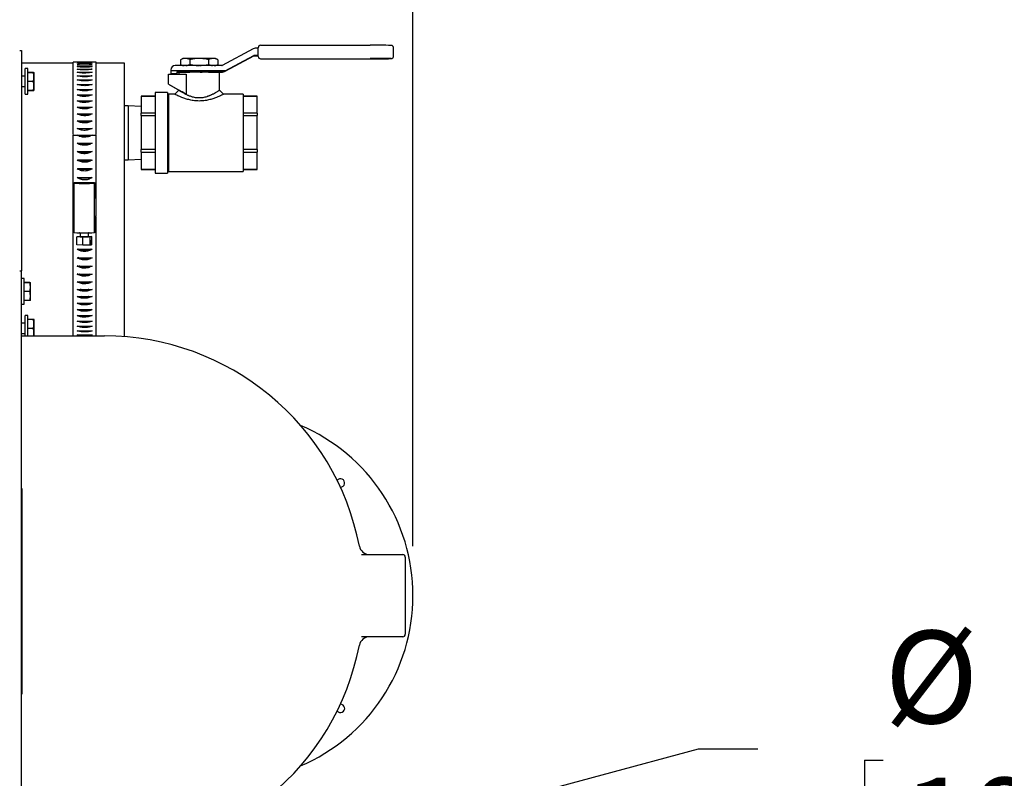
# Model space of a CAD drawing. Extents: x 0.5 to 16.6, y 0.4 to 10.6.
# Drawn here: x 6.1 to 7.1, y 2 to 2.7 of the extents above; entities that cross this region are included whole.
import ezdxf

# ---------------------------------------------------------------- set-up
doc = ezdxf.new("R2010")
doc.units = 0
doc.header["$MEASUREMENT"] = 0
doc.layers.get('0').update_dxf_attribs({"linetype": 'CONTINUOUS'})
doc.layers.add('BORD', color=176, linetype='CONTINUOUS')
doc.layers.add('DIM', color=7, linetype='CONTINUOUS')
doc.styles.add('SLDTEXTSTYLE2', font='txt', dxfattribs={"width": 0.913})
doc.dimstyles.new('SLDDIMSTYLE7', dxfattribs={"dimtxt": 0.09375, "dimasz": 0.09375, "dimexe": 0, "dimexo": 0.0625, "dimgap": 0.023438, "dimtad": 0, "dimtih": 1, "dimtoh": 1, "dimlfac": 24, "dimrnd": 1e-09, "dimzin": 12, "dimdsep": 46, "dimtxsty": 'SLDTEXTSTYLE2', "dimsah": 1, "dimcen": 0, "dimadec": 0, "dimazin": 0, "dimtfac": 1, "dimtdec": 3, "dimtofl": 0, "dimtmove": 0, "dimatfit": 3, "dimfxl": 1, "dimtolj": 1, "dimtzin": 12, "dimarcsym": 0})

# ---------------------------------------------------------------- blocks, each defined once
blk = doc.blocks.new('_D_28')
at = {"layer": 'BORD', "color": 7, "transparency": 16777216}
for p, q in [((5.6206, 1.66325), (6.81374, 1.98307)), ((6.81374, 1.98307), (6.87374, 1.98307)), ((6.98168, 1.9719), (6.98168, 1.84532)), ((6.98168, 1.9719), (7.00066, 1.9719)), ((7.43028, 1.9719), (7.41131, 1.9719)), ((7.43028, 1.9719), (7.43028, 1.84532)), ((6.98168, 1.84532), (7.00066, 1.84532)), ((7.43028, 1.84532), (7.41131, 1.84532))]:
    blk.add_line(p, q, dxfattribs=at)
blk.add_solid([(5.6206, 1.66325), (5.71489, 1.67359), (5.70742, 1.70145)], dxfattribs=at)
at = {"layer": 'BORD', "color": 7, "transparency": 16777216, "char_height": 0.09375, "attachment_point": 1, "style": 'SLDTEXTSTYLE2'}
for s, insert in [('%%c', (7.00191, 2.10282)), ('.75in', (7.13594, 2.10282)), ('19mm', (7.01963, 1.9539))]:
    blk.add_mtext(s, dxfattribs=dict(at, insert=insert))

msp = doc.modelspace()

# ---------------------------------------------------------------- linework, layer by layer
at = {"color": 7, "linetype": 'Continuous'}
for p, q in [((6.36263, 2.69218), (6.33127, 2.67532)), ((6.36781, 2.69273), (6.3648, 2.69273)), ((6.36781, 2.68501), (6.36781, 2.69336)), ((6.37031, 2.69586), (6.48131, 2.69586)), ((6.50493, 2.68481), (6.50493, 2.69315)), ((6.12635, 2.69045), (6.12834, 2.69045)), ((6.12834, 2.69045), (6.12834, 2.68004)), ((6.2917, 2.6823), (6.28916, 2.68112)), ((6.32703, 2.68112), (6.32449, 2.6823)), ((6.33431, 2.66985), (6.36355, 2.68558)), ((6.33431, 2.66946), (6.36355, 2.68518)), ((6.36375, 2.68563), (6.36781, 2.68563)), ((6.36375, 2.68523), (6.36781, 2.68523)), ((6.36781, 2.6846), (6.36781, 2.68501)), ((6.37031, 2.6821), (6.48131, 2.6821)), ((6.12834, 2.68004), (6.12834, 2.46749)), ((6.18035, 2.67764), (6.12834, 2.67764)), ((6.13452, 2.67222), (6.13192, 2.67222)), ((6.13192, 2.6592), (6.13192, 2.67222)), ((6.13452, 2.6592), (6.13452, 2.67222)), ((6.18442, 2.67874), (6.18035, 2.67874)), ((6.18443, 2.67616), (6.19971, 2.67616)), ((6.18443, 2.67418), (6.19971, 2.67418)), ((6.20379, 2.67874), (6.19972, 2.67874)), ((6.23251, 2.67764), (6.20379, 2.67764)), ((6.33108, 2.67527), (6.28385, 2.67527)), ((6.28916, 2.68112), (6.28916, 2.67626)), ((6.28938, 2.67617), (6.28916, 2.67626)), ((6.28916, 2.67625), (6.29127, 2.67527)), ((6.29863, 2.68128), (6.29863, 2.67641)), ((6.31756, 2.68128), (6.31756, 2.67641)), ((6.32492, 2.67527), (6.32703, 2.67625)), ((6.32703, 2.67626), (6.3268, 2.67617)), ((6.32703, 2.68112), (6.32703, 2.67626)), ((6.13192, 2.66441), (6.12834, 2.66441)), ((6.13452, 2.66836), (6.1402, 2.66836)), ((6.1402, 2.6682), (6.13452, 2.6682)), ((6.1402, 2.6682), (6.1402, 2.66836)), ((6.14103, 2.66786), (6.14082, 2.66832)), ((6.14103, 2.65927), (6.14103, 2.66786)), ((6.18443, 2.67164), (6.19971, 2.67164)), ((6.18443, 2.66856), (6.19971, 2.66856)), ((6.18443, 2.66495), (6.19971, 2.66495)), ((6.27718, 2.65653), (6.27718, 2.66668)), ((6.27718, 2.66668), (6.29478, 2.66668)), ((6.27927, 2.67069), (6.27927, 2.66985)), ((6.33431, 2.66985), (6.27927, 2.66985)), ((6.27927, 2.66985), (6.27927, 2.667)), ((6.28552, 2.667), (6.27927, 2.667)), ((6.27927, 2.667), (6.27927, 2.66668)), ((6.28552, 2.66854), (6.28552, 2.667)), ((6.28552, 2.667), (6.28552, 2.66668)), ((6.3316, 2.66898), (6.28593, 2.66898)), ((6.28593, 2.66867), (6.29852, 2.66867)), ((6.2876, 2.66841), (6.2876, 2.66668)), ((6.29478, 2.66668), (6.29478, 2.64637)), ((6.29832, 2.66885), (6.29851, 2.66876)), ((6.29851, 2.66876), (6.29853, 2.66858)), ((6.31765, 2.66867), (6.31792, 2.66885)), ((6.31766, 2.66858), (6.31765, 2.66867)), ((6.31765, 2.66867), (6.3316, 2.66867)), ((6.32859, 2.6503), (6.32859, 2.66841)), ((6.33431, 2.66985), (6.33377, 2.66955)), ((6.33377, 2.66919), (6.33431, 2.66946)), ((6.12834, 2.65399), (6.13192, 2.65399)), ((6.13192, 2.64618), (6.13192, 2.6592)), ((6.13452, 2.65945), (6.1402, 2.65945)), ((6.13452, 2.64618), (6.13452, 2.6592)), ((6.1402, 2.65912), (6.13452, 2.65912)), ((6.1402, 2.65912), (6.1402, 2.65945)), ((6.14103, 2.65054), (6.14103, 2.65927)), ((6.18443, 2.66082), (6.19971, 2.66082)), ((6.18443, 2.6562), (6.19971, 2.6562)), ((6.19653, 2.65539), (6.18755, 2.65539)), ((6.27718, 2.65643), (6.27718, 2.65653)), ((6.27718, 2.65653), (6.29478, 2.64637)), ((6.27718, 2.65643), (6.28831, 2.65001)), ((6.13192, 2.64618), (6.13452, 2.64618)), ((6.13452, 2.65029), (6.1402, 2.65029)), ((6.1402, 2.65013), (6.13452, 2.65013)), ((6.13452, 2.65005), (6.1402, 2.65005)), ((6.1402, 2.65013), (6.1402, 2.65029)), ((6.14082, 2.65009), (6.14103, 2.65054)), ((6.18443, 2.6511), (6.19971, 2.6511)), ((6.18443, 2.64553), (6.19971, 2.64553)), ((6.19727, 2.64479), (6.18651, 2.64479)), ((6.19693, 2.65032), (6.1868, 2.65032)), ((6.26341, 2.64415), (6.24949, 2.64415)), ((6.24949, 2.64413), (6.24949, 2.64415)), ((6.24949, 2.64413), (6.26341, 2.64413)), ((6.24949, 2.64413), (6.24949, 2.62721)), ((6.27609, 2.6481), (6.26341, 2.6481)), ((6.26341, 2.6481), (6.26341, 2.56613)), ((6.27609, 2.6481), (6.27609, 2.56613)), ((6.27691, 2.64613), (6.27609, 2.64695)), ((6.28347, 2.64613), (6.27691, 2.64613)), ((6.27691, 2.64613), (6.27691, 2.5681)), ((6.28762, 2.65033), (6.28343, 2.64613)), ((6.2876, 2.65042), (6.2876, 2.6503)), ((6.33275, 2.64613), (6.32856, 2.65033)), ((6.35278, 2.64613), (6.33271, 2.64613)), ((6.35278, 2.64613), (6.35278, 2.5681)), ((6.3667, 2.64415), (6.35278, 2.64415)), ((6.35278, 2.64413), (6.3667, 2.64413)), ((6.3667, 2.64415), (6.3667, 2.64413)), ((6.3667, 2.62721), (6.3667, 2.64413)), ((6.18443, 2.63953), (6.19971, 2.63953)), ((6.18443, 2.63312), (6.19971, 2.63312)), ((6.19781, 2.63246), (6.18605, 2.63246)), ((6.19755, 2.63883), (6.18627, 2.63883)), ((6.23603, 2.63451), (6.23251, 2.63451)), ((6.24949, 2.63381), (6.23603, 2.63451)), ((6.23603, 2.63451), (6.23603, 2.57972)), ((6.18443, 2.62632), (6.19971, 2.62632)), ((6.19803, 2.6257), (6.18586, 2.6257)), ((6.26341, 2.62721), (6.24949, 2.62721)), ((6.24949, 2.62464), (6.24949, 2.62721)), ((6.24949, 2.62464), (6.26341, 2.62464)), ((6.24949, 2.62464), (6.24949, 2.59023)), ((6.3667, 2.62721), (6.35278, 2.62721)), ((6.35278, 2.62464), (6.3667, 2.62464)), ((6.3667, 2.62721), (6.3667, 2.62464)), ((6.3667, 2.59023), (6.3667, 2.62464)), ((6.18443, 2.61915), (6.19971, 2.61915)), ((6.19823, 2.61859), (6.18569, 2.61859)), ((6.18035, 2.60486), (6.20379, 2.60486)), ((6.18443, 2.61165), (6.19971, 2.61165)), ((6.18443, 2.60486), (6.19971, 2.60486)), ((6.19859, 2.6044), (6.18538, 2.6044)), ((6.19842, 2.61114), (6.18553, 2.61114)), ((6.1865, 2.60385), (6.19728, 2.60385)), ((6.19616, 2.60339), (6.18827, 2.60339)), ((6.18443, 2.59667), (6.19971, 2.59667)), ((6.19875, 2.59626), (6.18525, 2.59626)), ((6.1862, 2.59578), (6.19763, 2.59578)), ((6.19667, 2.59537), (6.18728, 2.59537)), ((6.18443, 2.58824), (6.19971, 2.58824)), ((6.1989, 2.58788), (6.18512, 2.58788)), ((6.18592, 2.58747), (6.19795, 2.58747)), ((6.19715, 2.58711), (6.18661, 2.58711)), ((6.26341, 2.59023), (6.24949, 2.59023)), ((6.24949, 2.58762), (6.24949, 2.59023)), ((6.24949, 2.58762), (6.26341, 2.58762)), ((6.24949, 2.58762), (6.24949, 2.57013)), ((6.3667, 2.59023), (6.35278, 2.59023)), ((6.35278, 2.58762), (6.3667, 2.58762)), ((6.3667, 2.59023), (6.3667, 2.58762)), ((6.3667, 2.57013), (6.3667, 2.58762)), ((6.18443, 2.57959), (6.19971, 2.57959)), ((6.19905, 2.57929), (6.185, 2.57929)), ((6.18566, 2.57894), (6.19827, 2.57894)), ((6.1976, 2.57865), (6.18622, 2.57865)), ((6.23251, 2.57972), (6.23603, 2.57972)), ((6.23603, 2.57972), (6.24949, 2.58042)), ((6.18443, 2.57077), (6.19971, 2.57077)), ((6.19918, 2.57053), (6.18488, 2.57053)), ((6.1854, 2.57025), (6.19857, 2.57025)), ((6.19804, 2.57001), (6.18585, 2.57001)), ((6.26341, 2.57013), (6.24949, 2.57013)), ((6.24949, 2.57008), (6.24949, 2.57013)), ((6.24949, 2.57008), (6.26341, 2.57008)), ((6.26341, 2.56613), (6.27609, 2.56613)), ((6.27609, 2.56728), (6.27691, 2.5681)), ((6.27691, 2.5681), (6.35278, 2.5681)), ((6.3667, 2.57013), (6.35278, 2.57013)), ((6.35278, 2.57008), (6.3667, 2.57008)), ((6.3667, 2.57013), (6.3667, 2.57008)), ((6.18035, 2.54047), (6.18035, 2.55636)), ((6.18035, 2.55636), (6.20335, 2.55636)), ((6.18161, 2.5564), (6.18161, 2.55636)), ((6.2021, 2.55636), (6.18161, 2.55636)), ((6.18161, 2.5561), (6.18162, 2.55615)), ((6.18161, 2.50611), (6.18161, 2.5561)), ((6.18443, 2.5618), (6.19971, 2.5618)), ((6.19932, 2.56162), (6.18476, 2.56162)), ((6.18515, 2.56141), (6.19886, 2.56141)), ((6.19847, 2.56123), (6.18549, 2.56123)), ((6.2021, 2.5564), (6.2021, 2.55636)), ((6.2021, 2.50611), (6.2021, 2.5561)), ((6.20335, 2.54047), (6.20335, 2.55636)), ((6.18035, 2.52292), (6.18035, 2.54047)), ((6.18035, 2.52292), (6.18035, 2.54047)), ((6.20335, 2.54047), (6.20335, 2.52292)), ((6.18035, 2.50637), (6.18035, 2.52292)), ((6.20335, 2.50637), (6.20335, 2.52292)), ((6.18724, 2.50594), (6.18768, 2.50573)), ((6.18768, 2.50593), (6.18768, 2.50194)), ((6.19731, 2.50594), (6.19602, 2.50535)), ((6.19602, 2.50194), (6.19602, 2.50593)), ((6.19645, 2.50593), (6.19602, 2.50574)), ((6.18416, 2.50189), (6.18577, 2.50204)), ((6.18416, 2.49356), (6.18416, 2.50189)), ((6.19013, 2.50179), (6.18416, 2.50189)), ((6.19013, 2.49346), (6.18416, 2.49356)), ((6.18577, 2.50204), (6.18768, 2.50206)), ((6.1977, 2.50184), (6.19013, 2.50179)), ((6.19013, 2.49346), (6.19013, 2.50179)), ((6.1977, 2.49351), (6.19013, 2.49346)), ((6.19602, 2.50205), (6.19931, 2.50199)), ((6.19931, 2.50199), (6.1977, 2.50184)), ((6.1977, 2.49351), (6.1977, 2.50184)), ((6.19838, 2.49357), (6.1977, 2.49351)), ((6.19863, 2.49776), (6.19838, 2.49774)), ((6.19838, 2.49774), (6.19838, 2.49357)), ((6.19838, 2.49359), (6.19863, 2.49359)), ((6.19863, 2.49776), (6.19863, 2.49359)), ((6.19931, 2.49366), (6.19863, 2.49359)), ((6.19931, 2.49366), (6.19931, 2.50199)), ((6.19931, 2.4981), (6.19971, 2.4981)), ((6.19971, 2.4981), (6.19931, 2.49792)), ((6.18443, 2.48929), (6.19971, 2.48929)), ((6.18443, 2.48067), (6.19971, 2.48067)), ((6.12635, 2.46749), (6.12834, 2.46749)), ((6.12834, 1.80954), (6.12834, 2.46749)), ((6.18443, 2.47225), (6.19971, 2.47225)), ((6.18443, 2.46409), (6.19971, 2.46409)), ((6.13095, 2.45952), (6.12834, 2.45952)), ((6.13095, 2.44649), (6.13095, 2.45952)), ((6.13095, 2.45561), (6.13663, 2.45561)), ((6.13663, 2.45545), (6.13095, 2.45545)), ((6.13663, 2.45545), (6.13663, 2.45561)), ((6.13746, 2.45515), (6.13725, 2.45561)), ((6.13746, 2.44649), (6.13746, 2.45515)), ((6.18443, 2.4562), (6.19971, 2.4562)), ((6.13095, 2.44666), (6.13663, 2.44666)), ((6.13095, 2.43347), (6.13095, 2.44649)), ((6.13663, 2.44633), (6.13095, 2.44633)), ((6.13663, 2.44633), (6.13663, 2.44666)), ((6.13746, 2.43784), (6.13746, 2.44649)), ((6.18443, 2.44862), (6.19971, 2.44862)), ((6.12834, 2.43347), (6.13095, 2.43347)), ((6.13095, 2.43754), (6.13663, 2.43754)), ((6.13663, 2.43738), (6.13095, 2.43738)), ((6.13663, 2.43738), (6.13663, 2.43754)), ((6.13725, 2.43738), (6.13746, 2.43784)), ((6.18443, 2.44139), (6.19971, 2.44139)), ((6.18443, 2.43452), (6.19971, 2.43452)), ((6.18443, 2.42804), (6.19971, 2.42804)), ((6.13192, 2.41441), (6.12834, 2.41441)), ((6.13452, 2.42222), (6.13192, 2.42222)), ((6.13192, 2.4092), (6.13192, 2.42222)), ((6.13452, 2.4092), (6.13452, 2.42222)), ((6.13452, 2.41836), (6.1402, 2.41836)), ((6.1402, 2.4182), (6.13452, 2.4182)), ((6.1402, 2.4182), (6.1402, 2.41836)), ((6.14103, 2.41786), (6.14082, 2.41832)), ((6.14103, 2.40927), (6.14103, 2.41786)), ((6.18443, 2.42199), (6.19971, 2.42199)), ((6.18443, 2.41638), (6.19971, 2.41638)), ((6.12834, 2.40399), (6.13192, 2.40399)), ((6.13192, 2.40139), (6.13192, 2.4092)), ((6.13452, 2.40945), (6.1402, 2.40945)), ((6.13452, 2.40139), (6.13452, 2.4092)), ((6.1402, 2.40912), (6.13452, 2.40912)), ((6.1402, 2.40912), (6.1402, 2.40945)), ((6.14103, 2.40139), (6.14103, 2.40927)), ((6.18443, 2.41124), (6.19971, 2.41124)), ((6.18443, 2.40659), (6.19971, 2.40659)), ((6.12834, 2.40139), (6.21209, 2.40139)), ((6.18443, 2.40244), (6.19971, 2.40244)), ((6.12834, 2.24704), (6.12843, 2.24704)), ((6.12843, 2.24704), (6.12843, 2.0387)), ((6.45126, 2.24835), (6.45101, 2.24836)), ((6.47248, 2.18004), (6.51419, 2.18004)), ((6.51678, 2.17745), (6.51678, 2.09929)), ((6.51419, 2.0967), (6.47248, 2.0967)), ((6.12834, 2.0387), (6.12843, 2.0387))]:
    msp.add_line(p, q, dxfattribs=at)
at = {"color": 7, "linetype": 'Continuous', "flags": 128}
for points in [[(6.29783, 2.66882), (6.29812, 2.66885), (6.299, 2.66887), (6.30041, 2.66889), (6.30226, 2.66891), (6.30445, 2.66892), (6.30686, 2.66892), (6.30933, 2.66892), (6.31174, 2.66892), (6.31393, 2.66891), (6.31578, 2.66889), (6.31719, 2.66887), (6.31806, 2.66885), (6.31836, 2.66882), (6.31806, 2.6688), (6.31783, 2.66879)], [(6.29845, 2.66879), (6.29812, 2.6688), (6.29783, 2.66882)]]:
    msp.add_lwpolyline(points, dxfattribs=at)
at = {"color": 7, "linetype": 'Continuous'}
for centre, radius, start, end in [((6.3648, 2.68814), 0.00458, 89.99994, 118.26696), ((6.37031, 2.69336), 0.0025, 89.99867, 179.99867), ((6.48619, 2.05813), 0.63775, 88.54854, 90.43899), ((6.29369, 2.65655), 0.02583, 89.54369, 94.41211), ((6.30655, 1.68442), 0.99804, 89.9112, 90.72638), ((6.30964, 1.68442), 0.99804, 89.27362, 90.0888), ((6.3225, 2.65655), 0.02583, 85.58789, 90.45631), ((6.36375, 2.68521), 0.000417, 89.99994, 118.26696), ((6.36375, 2.68482), 0.000417, 89.99994, 118.26696), ((6.37031, 2.6846), 0.0025, 180.00133, 270.00133), ((6.48677, 2.13789), 0.54464, 88.35316, 90.57423), ((6.48619, 3.32089), 0.6388, 269.5621, 271.44923), ((6.28385, 2.67069), 0.00458, 89.99867, 179.99867), ((6.33108, 2.67569), 0.000417, 269.99994, 298.26696), ((6.30809, 1.85236), 0.8163, 88.56133, 91.43867), ((6.30127, 2.64749), 0.02145, 94.0742, 97.39355), ((6.335, 2.21221), 0.4577, 93.78457, 94.36279), ((6.31774, 2.63574), 0.03294, 90.14805, 94.01218), ((6.19168, 2.74532), 0.18948, 266.95344, 273.14114), ((6.19185, 2.70673), 0.20088, 267.07655, 272.92345), ((6.19185, 2.58806), 0.08622, 267.23006, 272.76994), ((6.21209, 2.13837), 0.26302, 10.98058, 90), ((6.33709, 2.13837), 0.1875, 293.11051, 66.88949), ((6.45126, 2.25254), 0.00419, 270, 144.44051), ((6.48052, 2.19045), 0.01042, 190.98058, 270), ((6.51419, 2.17745), 0.00258, 0, 90), ((6.48052, 2.08629), 0.01042, 90, 169.01942), ((6.51419, 2.09929), 0.00258, 270, 0), ((6.21209, 2.13837), 0.26302, 270, 349.01942), ((6.45126, 2.0242), 0.00419, 215.55949, 93.40505)]:
    msp.add_arc(centre, radius, start, end, dxfattribs=at)
for centre, major_axis, ratio, start_param, end_param in [((6.28593, 2.66854), (0, 0.000439), 0.948219, 0, 1.570796), ((6.28593, 2.66828), (0.000417, 0), 0.945299, 1.570796, 3.141593), ((6.3316, 2.67381), (0, 0.00483), 0.948219, 3.141593, 3.634965), ((6.3316, 2.673), (0.00458, 0), 0.945299, 4.712389, 5.205762), ((6.30809, 2.63853), (0.02049, -0.01183), 0.007228, 2.282198, 2.882572)]:
    msp.add_ellipse(centre, major_axis=major_axis, ratio=ratio, start_param=start_param, end_param=end_param, dxfattribs=at)
for points, knots in [([(6.50489, 2.69315), (6.50489, 2.69331), (6.50492, 2.69374), (6.50465, 2.69437), (6.50423, 2.69493), (6.50378, 2.69528), (6.50337, 2.69548), (6.50307, 2.69558), (6.50287, 2.69562), (6.50273, 2.69564), (6.50266, 2.69565), (6.50263, 2.69565)], [0, 0, 0, 0, 0.1016, 0.283145, 0.430566, 0.555818, 0.660324, 0.74092, 0.81205, 0.906878, 1, 1, 1, 1]), ([(6.2939, 2.68238), (6.29316, 2.68232), (6.29156, 2.68218), (6.29, 2.68149), (6.28916, 2.68112)], [0, 0, 0, 0, 0.461772, 1, 1, 1, 1]), ([(6.29863, 2.68128), (6.29785, 2.6816), (6.29629, 2.68224), (6.2947, 2.68233), (6.2939, 2.68238)], [0, 0, 0, 0, 0.49696, 1, 1, 1, 1]), ([(6.30809, 2.68246), (6.30619, 2.68237), (6.303, 2.68223), (6.29988, 2.68155), (6.29863, 2.68128)], [0, 0, 0, 0, 0.598328, 1, 1, 1, 1]), ([(6.31756, 2.68128), (6.31677, 2.68145), (6.31366, 2.68215), (6.31047, 2.68233), (6.30809, 2.68246)], [0, 0, 0, 0, 0.254987, 1, 1, 1, 1]), ([(6.32229, 2.68238), (6.32156, 2.68234), (6.31996, 2.68226), (6.3184, 2.68162), (6.31756, 2.68128)], [0, 0, 0, 0, 0.461772, 1, 1, 1, 1]), ([(6.32703, 2.68112), (6.32625, 2.68146), (6.32469, 2.68216), (6.3231, 2.68231), (6.32229, 2.68238)], [0, 0, 0, 0, 0.49696, 1, 1, 1, 1]), ([(6.50263, 2.68231), (6.50266, 2.68231), (6.50272, 2.68231), (6.50288, 2.68234), (6.50317, 2.68241), (6.50361, 2.68258), (6.50414, 2.68294), (6.50463, 2.68355), (6.50492, 2.68422), (6.50489, 2.68466), (6.50489, 2.68481)], [0, 0, 0, 0, 0.081301, 0.205735, 0.292881, 0.393692, 0.543896, 0.712116, 0.903748, 1, 1, 1, 1]), ([(6.18035, 2.60543), (6.18035, 2.60777), (6.18035, 2.61466), (6.18035, 2.62515), (6.18035, 2.63678), (6.18035, 2.64725), (6.18035, 2.65645), (6.18035, 2.66423), (6.18035, 2.67043), (6.18035, 2.67503), (6.18035, 2.67777), (6.18035, 2.67892), (6.18035, 2.67866), (6.18035, 2.67862)], [0, 0, 0, 0, 0.052336, 0.15447, 0.256629, 0.358814, 0.462881, 0.566974, 0.671093, 0.775239, 0.87941, 0.981749, 1, 1, 1, 1]), ([(6.19971, 2.67874), (6.19839, 2.67874), (6.19575, 2.67873), (6.19116, 2.67872), (6.18727, 2.67874), (6.18521, 2.67874), (6.18443, 2.67874)], [0, 0, 0, 0, 0.277188, 0.554375, 0.831534, 1, 1, 1, 1]), ([(6.19971, 2.67845), (6.19839, 2.6784), (6.19575, 2.6783), (6.19116, 2.67826), (6.18727, 2.67834), (6.18521, 2.67842), (6.18443, 2.67845)], [0, 0, 0, 0, 0.277187, 0.554375, 0.831534, 1, 1, 1, 1]), ([(6.19971, 2.67759), (6.19839, 2.67749), (6.19575, 2.6773), (6.19116, 2.67724), (6.18727, 2.67737), (6.18521, 2.67753), (6.18443, 2.67759)], [0, 0, 0, 0, 0.277188, 0.554375, 0.831533, 1, 1, 1, 1]), ([(6.19971, 2.67616), (6.19839, 2.67602), (6.19575, 2.67573), (6.19116, 2.67565), (6.18727, 2.67583), (6.18521, 2.67607), (6.18443, 2.67616)], [0, 0, 0, 0, 0.277188, 0.554375, 0.831534, 1, 1, 1, 1]), ([(6.19971, 2.67418), (6.19839, 2.67399), (6.19575, 2.67361), (6.19116, 2.6735), (6.18727, 2.67374), (6.18521, 2.67406), (6.18443, 2.67418)], [0, 0, 0, 0, 0.277187, 0.554375, 0.831534, 1, 1, 1, 1]), ([(6.20379, 2.60543), (6.20379, 2.60777), (6.20379, 2.61466), (6.20379, 2.62515), (6.20379, 2.63678), (6.20379, 2.64725), (6.20379, 2.65645), (6.20379, 2.66423), (6.20379, 2.67043), (6.20379, 2.67503), (6.20379, 2.67777), (6.20379, 2.67892), (6.20379, 2.67866), (6.20379, 2.67862)], [0, 0, 0, 0, 0.052336, 0.15447, 0.256629, 0.358814, 0.462881, 0.566974, 0.671093, 0.775239, 0.87941, 0.981749, 1, 1, 1, 1]), ([(6.23251, 2.40044), (6.23251, 2.40055), (6.23251, 2.40221), (6.23251, 2.40714), (6.23251, 2.41525), (6.23251, 2.4252), (6.23251, 2.43658), (6.23251, 2.44932), (6.23251, 2.46321), (6.23251, 2.47809), (6.23251, 2.49374), (6.23251, 2.50995), (6.23251, 2.52651), (6.23251, 2.54318), (6.23251, 2.55975), (6.23251, 2.57598), (6.23251, 2.59166), (6.23251, 2.60657), (6.23251, 2.6205), (6.23251, 2.63328), (6.23251, 2.64471), (6.23251, 2.65465), (6.23251, 2.66296), (6.23251, 2.66953), (6.23251, 2.67423), (6.23251, 2.67713), (6.23251, 2.67744), (6.23251, 2.6776)], [0, 0, 0, 0, 0.002933, 0.044366, 0.085814, 0.12728, 0.168763, 0.210263, 0.25178, 0.293313, 0.334864, 0.376431, 0.418015, 0.459617, 0.501235, 0.54287, 0.584522, 0.626191, 0.667877, 0.709579, 0.751299, 0.793036, 0.834789, 0.87656, 0.918347, 0.960152, 1, 1, 1, 1]), ([(6.28916, 2.67626), (6.28994, 2.67592), (6.29116, 2.6754), (6.29242, 2.67531), (6.29288, 2.67527)], [0, 0, 0, 0, 0.631163, 1, 1, 1, 1]), ([(6.29474, 2.67527), (6.2952, 2.67532), (6.29651, 2.67545), (6.29779, 2.67603), (6.29863, 2.67641)], [0, 0, 0, 0, 0.345386, 1, 1, 1, 1]), ([(6.29863, 2.67641), (6.29988, 2.67614), (6.30283, 2.67549), (6.30585, 2.67535), (6.30759, 2.67527)], [0, 0, 0, 0, 0.424007, 1, 1, 1, 1]), ([(6.3085, 2.67527), (6.31074, 2.6754), (6.31379, 2.67557), (6.31677, 2.67624), (6.31756, 2.67641)], [0, 0, 0, 0, 0.733528, 1, 1, 1, 1]), ([(6.31756, 2.67641), (6.31834, 2.67606), (6.31964, 2.67546), (6.32097, 2.67533), (6.3215, 2.67527)], [0, 0, 0, 0, 0.5954458, 1, 1, 1, 1]), ([(6.32341, 2.67527), (6.32377, 2.6753), (6.32499, 2.67538), (6.32619, 2.6759), (6.32703, 2.67626)], [0, 0, 0, 0, 0.297731, 1, 1, 1, 1]), ([(6.1402, 2.66836), (6.14034, 2.66835), (6.14069, 2.66834), (6.14075, 2.66833), (6.14079, 2.66832)], [0, 0, 0, 0, 0.3808367, 1, 1, 1, 1]), ([(6.1402, 2.65945), (6.14044, 2.66051), (6.14092, 2.66268), (6.1408, 2.66565), (6.14037, 2.66747), (6.1402, 2.6682)], [0, 0, 0, 0, 0.368164, 0.747403, 1, 1, 1, 1]), ([(6.19971, 2.67164), (6.19839, 2.6714), (6.19575, 2.67094), (6.19116, 2.67081), (6.18727, 2.67109), (6.18521, 2.67149), (6.18443, 2.67164)], [0, 0, 0, 0, 0.277188, 0.554375, 0.831533, 1, 1, 1, 1]), ([(6.19971, 2.66856), (6.19839, 2.66828), (6.19575, 2.66773), (6.19116, 2.66757), (6.18727, 2.66791), (6.18521, 2.66838), (6.18443, 2.66856)], [0, 0, 0, 0, 0.277188, 0.554375, 0.831534, 1, 1, 1, 1]), ([(6.19971, 2.66495), (6.19839, 2.66463), (6.19575, 2.66399), (6.19116, 2.66382), (6.18727, 2.6642), (6.18521, 2.66474), (6.18443, 2.66495)], [0, 0, 0, 0, 0.277187, 0.554375, 0.831534, 1, 1, 1, 1]), ([(6.31041, 2.66892), (6.31019, 2.66891), (6.3089, 2.66883), (6.30714, 2.66871), (6.30584, 2.66862), (6.30561, 2.6686)], [0, 0, 0, 0, 0.14126, 0.845237, 1, 1, 1, 1]), ([(6.30917, 2.6686), (6.3098, 2.66864), (6.31153, 2.66876), (6.31301, 2.66885), (6.31395, 2.6689)], [0, 0, 0, 0, 0.364144, 1, 1, 1, 1]), ([(6.1402, 2.65029), (6.14044, 2.65137), (6.14092, 2.65355), (6.1408, 2.65655), (6.14037, 2.65839), (6.1402, 2.65912)], [0, 0, 0, 0, 0.368164, 0.747403, 1, 1, 1, 1]), ([(6.19971, 2.66082), (6.19839, 2.66046), (6.19575, 2.65974), (6.19116, 2.65955), (6.18727, 2.65998), (6.18521, 2.66059), (6.18443, 2.66082)], [0, 0, 0, 0, 0.277188, 0.554375, 0.831533, 1, 1, 1, 1]), ([(6.19971, 2.6562), (6.19839, 2.6558), (6.19575, 2.655), (6.19116, 2.65478), (6.18727, 2.65526), (6.18521, 2.65594), (6.18443, 2.6562)], [0, 0, 0, 0, 0.277188, 0.554375, 0.831534, 1, 1, 1, 1]), ([(6.1402, 2.65005), (6.14029, 2.65005), (6.14062, 2.65006), (6.14092, 2.65009), (6.14071, 2.65011), (6.14033, 2.65012), (6.1402, 2.65013)], [0, 0, 0, 0, 0.115615, 0.458798, 0.812004, 1, 1, 1, 1]), ([(6.19971, 2.6511), (6.19839, 2.65066), (6.19575, 2.64978), (6.19116, 2.64955), (6.18727, 2.65007), (6.18521, 2.65082), (6.18443, 2.6511)], [0, 0, 0, 0, 0.277187, 0.554375, 0.831534, 1, 1, 1, 1]), ([(6.19971, 2.64553), (6.19839, 2.64506), (6.19575, 2.64411), (6.19116, 2.64386), (6.18727, 2.64442), (6.18521, 2.64523), (6.18443, 2.64553)], [0, 0, 0, 0, 0.277187, 0.554375, 0.831533, 1, 1, 1, 1]), ([(6.33271, 2.64611), (6.33263, 2.64608), (6.33244, 2.64601), (6.33094, 2.6453), (6.32865, 2.64424), (6.32557, 2.64295), (6.3219, 2.64161), (6.31766, 2.64042), (6.31303, 2.63956), (6.30812, 2.63926), (6.30404, 2.63951), (6.30087, 2.63998), (6.29784, 2.64061), (6.29431, 2.6416), (6.29063, 2.64294), (6.28755, 2.64423), (6.28526, 2.64529), (6.28376, 2.64601), (6.28356, 2.64608), (6.28347, 2.64612)], [0, 0, 0, 0, 0.0545956, 0.1154193, 0.1767329, 0.2395005, 0.3039269, 0.3677541, 0.4342942, 0.4996117, 0.5650556, 0.59805, 0.6316895, 0.6957394, 0.7603036, 0.8231159, 0.8841182, 0.9451193, 1, 1, 1, 1]), ([(6.28761, 2.65029), (6.28768, 2.65026), (6.28778, 2.6502), (6.28829, 2.64987), (6.2887, 2.64962), (6.28923, 2.64929), (6.28993, 2.64885), (6.29087, 2.64827), (6.29209, 2.64757), (6.29356, 2.64677), (6.29502, 2.64605), (6.29631, 2.64545), (6.2975, 2.64495), (6.29877, 2.64446), (6.30096, 2.64373), (6.30404, 2.643), (6.30811, 2.64265), (6.31145, 2.64294), (6.31408, 2.64345), (6.31568, 2.64389), (6.31689, 2.64429), (6.31775, 2.64459), (6.31864, 2.64493), (6.31961, 2.64533), (6.32057, 2.64577), (6.32158, 2.64625), (6.32297, 2.64695), (6.32453, 2.6478), (6.32597, 2.64866), (6.32728, 2.64949), (6.32835, 2.65017), (6.3285, 2.65025), (6.32858, 2.65029)], [0, 0, 0, 0, 0.058904, 0.079832, 0.101215, 0.123083, 0.148552, 0.17803, 0.211542, 0.249106, 0.283999, 0.306222, 0.326598, 0.352576, 0.375828, 0.44085, 0.500381, 0.55973, 0.591544, 0.624946, 0.639121, 0.654348, 0.670629, 0.687969, 0.709221, 0.727674, 0.751344, 0.800379, 0.842452, 0.877613, 0.941458, 1, 1, 1, 1]), ([(6.19971, 2.63953), (6.19839, 2.63902), (6.19575, 2.63801), (6.19116, 2.63774), (6.18727, 2.63834), (6.18521, 2.63921), (6.18443, 2.63953)], [0, 0, 0, 0, 0.277188, 0.554375, 0.831534, 1, 1, 1, 1]), ([(6.19971, 2.63312), (6.19839, 2.63258), (6.19575, 2.63149), (6.19116, 2.63121), (6.18727, 2.63185), (6.18521, 2.63277), (6.18443, 2.63312)], [0, 0, 0, 0, 0.277187, 0.554375, 0.831534, 1, 1, 1, 1]), ([(6.19971, 2.62632), (6.19839, 2.62574), (6.19575, 2.6246), (6.19116, 2.6243), (6.18727, 2.62498), (6.18521, 2.62595), (6.18443, 2.62632)], [0, 0, 0, 0, 0.277187, 0.554375, 0.831533, 1, 1, 1, 1]), ([(6.19971, 2.61915), (6.19839, 2.61855), (6.19575, 2.61735), (6.19116, 2.61703), (6.18727, 2.61775), (6.18521, 2.61877), (6.18443, 2.61915)], [0, 0, 0, 0, 0.277188, 0.554375, 0.831533, 1, 1, 1, 1]), ([(6.18035, 2.54047), (6.18035, 2.54608), (6.18035, 2.55729), (6.18035, 2.57377), (6.18035, 2.58981), (6.18035, 2.59984), (6.18035, 2.60486)], [0, 0, 0, 0, 0.249903, 0.499869, 0.749902, 1, 1, 1, 1]), ([(6.19971, 2.61165), (6.19839, 2.61103), (6.19575, 2.60978), (6.19116, 2.60945), (6.18727, 2.61019), (6.18521, 2.61125), (6.18443, 2.61165)], [0, 0, 0, 0, 0.277187, 0.554375, 0.831534, 1, 1, 1, 1]), ([(6.19971, 2.60486), (6.19839, 2.60421), (6.19575, 2.60291), (6.19116, 2.60257), (6.18727, 2.60334), (6.18521, 2.60444), (6.18443, 2.60486)], [0, 0, 0, 0, 0.277188, 0.554375, 0.831535, 1, 1, 1, 1]), ([(6.20379, 2.54084), (6.20379, 2.54214), (6.20379, 2.5487), (6.20379, 2.56045), (6.20379, 2.57582), (6.20379, 2.59078), (6.20379, 2.60016), (6.20379, 2.60486)], [0, 0, 0, 0, 0.05817, 0.293542, 0.52897, 0.764456, 1, 1, 1, 1]), ([(6.19971, 2.59667), (6.19839, 2.596), (6.19575, 2.59466), (6.19116, 2.59431), (6.18727, 2.5951), (6.18521, 2.59624), (6.18443, 2.59667)], [0, 0, 0, 0, 0.277188, 0.554375, 0.831535, 1, 1, 1, 1]), ([(6.19971, 2.58824), (6.19839, 2.58755), (6.19575, 2.58617), (6.19116, 2.58581), (6.18727, 2.58662), (6.18521, 2.58779), (6.18443, 2.58824)], [0, 0, 0, 0, 0.277188, 0.554375, 0.831535, 1, 1, 1, 1]), ([(6.19971, 2.57959), (6.19839, 2.57889), (6.19575, 2.57748), (6.19116, 2.57711), (6.18727, 2.57794), (6.18521, 2.57914), (6.18443, 2.57959)], [0, 0, 0, 0, 0.277188, 0.554375, 0.831535, 1, 1, 1, 1]), ([(6.19971, 2.57077), (6.19839, 2.57005), (6.19575, 2.56862), (6.19116, 2.56825), (6.18727, 2.56909), (6.18521, 2.57031), (6.18443, 2.57077)], [0, 0, 0, 0, 0.277188, 0.554375, 0.831535, 1, 1, 1, 1]), ([(6.18163, 2.55617), (6.18139, 2.5562), (6.18075, 2.55626), (6.1805, 2.55632), (6.18035, 2.55636)], [0, 0, 0, 0, 0.388773, 1, 1, 1, 1]), ([(6.19971, 2.5618), (6.19839, 2.56108), (6.19575, 2.55963), (6.19116, 2.55925), (6.18727, 2.5601), (6.18521, 2.56134), (6.18443, 2.5618)], [0, 0, 0, 0, 0.277188, 0.554375, 0.831535, 1, 1, 1, 1]), ([(6.20335, 2.55636), (6.20317, 2.55631), (6.20295, 2.55626), (6.2021, 2.55619), (6.202, 2.55615), (6.20204, 2.55613), (6.20206, 2.55612)], [0, 0, 0, 0, 0.5577402, 0.7038464, 0.8642525, 1, 1, 1, 1]), ([(6.20379, 2.40139), (6.20379, 2.40173), (6.20379, 2.40404), (6.20379, 2.40987), (6.20379, 2.41882), (6.20379, 2.42923), (6.20379, 2.44076), (6.20379, 2.4534), (6.20379, 2.46707), (6.20379, 2.48163), (6.20379, 2.49692), (6.20379, 2.51063), (6.20379, 2.51926), (6.20379, 2.52254)], [0, 0, 0, 0, 0.017902, 0.120689, 0.223501, 0.324505, 0.425532, 0.526586, 0.627663, 0.730602, 0.833568, 0.936558, 1, 1, 1, 1]), ([(6.18162, 2.50615), (6.18164, 2.50616), (6.1817, 2.5062), (6.18063, 2.50627), (6.18046, 2.50633), (6.18035, 2.50637)], [0, 0, 0, 0, 0.129899, 0.46817, 1, 1, 1, 1]), ([(6.18035, 2.40139), (6.18035, 2.40173), (6.18035, 2.40404), (6.18035, 2.40987), (6.18035, 2.41882), (6.18035, 2.42923), (6.18035, 2.44076), (6.18035, 2.4534), (6.18035, 2.46665), (6.18035, 2.48031), (6.18035, 2.49336), (6.18035, 2.5021), (6.18035, 2.50608)], [0, 0, 0, 0, 0.02004, 0.1351, 0.250189, 0.363253, 0.476344, 0.589464, 0.702611, 0.807485, 0.912383, 1, 1, 1, 1]), ([(6.18768, 2.50555), (6.18739, 2.50559), (6.18695, 2.50565), (6.18658, 2.50588), (6.18647, 2.50594)], [0, 0, 0, 0, 0.6885342, 1, 1, 1, 1]), ([(6.19602, 2.50562), (6.19647, 2.50567), (6.19694, 2.50572), (6.19734, 2.50594), (6.19735, 2.50595)], [0, 0, 0, 0, 0.977991, 1, 1, 1, 1]), ([(6.20335, 2.50637), (6.20317, 2.50632), (6.20295, 2.50627), (6.20211, 2.5062), (6.20201, 2.50617), (6.20203, 2.50616), (6.20203, 2.50616)], [0, 0, 0, 0, 0.631634, 0.797098, 0.978756, 1, 1, 1, 1]), ([(6.18443, 2.48959), (6.18575, 2.48889), (6.18839, 2.48748), (6.19297, 2.48713), (6.19667, 2.48788), (6.19855, 2.48895), (6.19915, 2.48929)], [0, 0, 0, 0, 0.2886048, 0.5772095, 0.8657841, 1, 1, 1, 1]), ([(6.19971, 2.48929), (6.19839, 2.48859), (6.19575, 2.48719), (6.19116, 2.48683), (6.18727, 2.48765), (6.18521, 2.48884), (6.18443, 2.48929)], [0, 0, 0, 0, 0.277188, 0.554375, 0.831534, 1, 1, 1, 1]), ([(6.19827, 2.48929), (6.19742, 2.48885), (6.19523, 2.48773), (6.19117, 2.48751), (6.18773, 2.48813), (6.18606, 2.48906), (6.18569, 2.48927)], [0, 0, 0, 0, 0.220369, 0.561305, 0.902205, 1, 1, 1, 1]), ([(6.18653, 2.48929), (6.18717, 2.48897), (6.18915, 2.48797), (6.19297, 2.48783), (6.19623, 2.48836), (6.19773, 2.48918), (6.19793, 2.48929)], [0, 0, 0, 0, 0.1833264, 0.5623503, 0.9413333, 1, 1, 1, 1]), ([(6.18443, 2.48102), (6.18575, 2.48033), (6.18839, 2.47896), (6.19297, 2.47862), (6.19662, 2.47933), (6.19847, 2.48036), (6.19903, 2.48067)], [0, 0, 0, 0, 0.291244, 0.582488, 0.873701, 1, 1, 1, 1]), ([(6.19971, 2.48067), (6.19839, 2.47998), (6.19575, 2.47861), (6.19116, 2.47826), (6.18727, 2.47906), (6.18521, 2.48022), (6.18443, 2.48067)], [0, 0, 0, 0, 0.277188, 0.554375, 0.831535, 1, 1, 1, 1]), ([(6.18443, 2.47266), (6.18575, 2.47199), (6.18839, 2.47066), (6.19297, 2.47033), (6.19658, 2.471), (6.19838, 2.47197), (6.1989, 2.47225)], [0, 0, 0, 0, 0.294072, 0.588144, 0.882186, 1, 1, 1, 1]), ([(6.19796, 2.48067), (6.1972, 2.48029), (6.19512, 2.47925), (6.19117, 2.47907), (6.18773, 2.47967), (6.18607, 2.48058), (6.1857, 2.48078)], [0, 0, 0, 0, 0.199319, 0.54992, 0.900484, 1, 1, 1, 1]), ([(6.18699, 2.48067), (6.18749, 2.48043), (6.18931, 2.47954), (6.19297, 2.47946), (6.19609, 2.47991), (6.19747, 2.48063), (6.19754, 2.48067)], [0, 0, 0, 0, 0.1525766, 0.5649439, 0.9772674, 1, 1, 1, 1]), ([(6.19971, 2.47225), (6.19839, 2.47159), (6.19575, 2.47025), (6.19116, 2.46991), (6.18727, 2.47069), (6.18521, 2.47182), (6.18443, 2.47225)], [0, 0, 0, 0, 0.277188, 0.554375, 0.831535, 1, 1, 1, 1]), ([(6.18443, 2.46455), (6.18575, 2.4639), (6.18839, 2.46261), (6.19297, 2.4623), (6.19653, 2.46293), (6.19829, 2.46384), (6.19876, 2.46409)], [0, 0, 0, 0, 0.2971379, 0.5942757, 0.8913825, 1, 1, 1, 1]), ([(6.19971, 2.46409), (6.19839, 2.46344), (6.19575, 2.46215), (6.19116, 2.46182), (6.18727, 2.46257), (6.18521, 2.46367), (6.18443, 2.46409)], [0, 0, 0, 0, 0.277188, 0.554375, 0.831534, 1, 1, 1, 1]), ([(6.19762, 2.47225), (6.19698, 2.47194), (6.195, 2.47099), (6.19117, 2.47086), (6.18791, 2.47137), (6.1864, 2.47215), (6.1862, 2.47225)], [0, 0, 0, 0, 0.184038, 0.562261, 0.940444, 1, 1, 1, 1]), ([(6.19727, 2.46409), (6.19674, 2.46384), (6.19487, 2.46299), (6.19117, 2.4629), (6.18801, 2.46334), (6.18661, 2.46403), (6.1865, 2.46409)], [0, 0, 0, 0, 0.161058, 0.564186, 0.967272, 1, 1, 1, 1]), ([(6.18748, 2.47225), (6.18781, 2.4721), (6.18948, 2.47134), (6.19287, 2.47117), (6.19559, 2.47191), (6.19687, 2.47225)], [0, 0, 0, 0, 0.116651, 0.582526, 1, 1, 1, 1]), ([(6.18799, 2.46409), (6.18816, 2.46402), (6.18967, 2.46337), (6.19252, 2.46325), (6.1949, 2.46385), (6.19585, 2.46409)], [0, 0, 0, 0, 0.068997, 0.628736, 1, 1, 1, 1]), ([(6.13663, 2.45561), (6.13677, 2.45561), (6.13713, 2.45561), (6.13718, 2.45561), (6.13722, 2.45561)], [0, 0, 0, 0, 0.375627, 1, 1, 1, 1]), ([(6.13663, 2.44666), (6.13687, 2.44773), (6.13734, 2.4499), (6.13723, 2.45288), (6.1368, 2.45471), (6.13663, 2.45545)], [0, 0, 0, 0, 0.368164, 0.747403, 1, 1, 1, 1]), ([(6.19971, 2.4562), (6.19839, 2.45558), (6.19575, 2.45434), (6.19116, 2.45402), (6.18727, 2.45474), (6.18521, 2.4558), (6.18443, 2.4562)], [0, 0, 0, 0, 0.277188, 0.554375, 0.831535, 1, 1, 1, 1]), ([(6.18573, 2.4562), (6.18663, 2.45579), (6.18886, 2.45477), (6.19298, 2.45456), (6.19647, 2.45514), (6.19819, 2.45599), (6.19861, 2.4562)], [0, 0, 0, 0, 0.2262928, 0.5586664, 0.8910055, 1, 1, 1, 1]), ([(6.19689, 2.4562), (6.19648, 2.45602), (6.19474, 2.45527), (6.19111, 2.45511), (6.18825, 2.45584), (6.18682, 2.4562)], [0, 0, 0, 0, 0.132831, 0.566706, 1, 1, 1, 1]), ([(6.13663, 2.43754), (6.13687, 2.43861), (6.13734, 2.44079), (6.13723, 2.44377), (6.1368, 2.4456), (6.13663, 2.44633)], [0, 0, 0, 0, 0.3681643, 0.7474032, 1, 1, 1, 1]), ([(6.19971, 2.44862), (6.19839, 2.44803), (6.19575, 2.44684), (6.19116, 2.44654), (6.18727, 2.44723), (6.18521, 2.44824), (6.18443, 2.44862)], [0, 0, 0, 0, 0.277188, 0.554375, 0.831535, 1, 1, 1, 1]), ([(6.18592, 2.44862), (6.18676, 2.44826), (6.18893, 2.44731), (6.19297, 2.44713), (6.19642, 2.44766), (6.19808, 2.44845), (6.19845, 2.44862)], [0, 0, 0, 0, 0.217117, 0.559428, 0.901703, 1, 1, 1, 1]), ([(6.19648, 2.44862), (6.19621, 2.44851), (6.19459, 2.44786), (6.1914, 2.44773), (6.1888, 2.44835), (6.18763, 2.44862)], [0, 0, 0, 0, 0.101535, 0.597065, 1, 1, 1, 1]), ([(6.13721, 2.43738), (6.13718, 2.43738), (6.13713, 2.43738), (6.13677, 2.43738), (6.13663, 2.43738)], [0, 0, 0, 0, 0.624352, 1, 1, 1, 1]), ([(6.19971, 2.44139), (6.19839, 2.44082), (6.19575, 2.43969), (6.19116, 2.4394), (6.18727, 2.44006), (6.18521, 2.44102), (6.18443, 2.44139)], [0, 0, 0, 0, 0.2771876, 0.5543753, 0.8315343, 1, 1, 1, 1]), ([(6.19971, 2.43452), (6.19839, 2.43398), (6.19575, 2.43291), (6.19116, 2.43264), (6.18727, 2.43326), (6.18521, 2.43417), (6.18443, 2.43452)], [0, 0, 0, 0, 0.277188, 0.554375, 0.831535, 1, 1, 1, 1]), ([(6.18613, 2.44139), (6.1869, 2.44107), (6.189, 2.4402), (6.19297, 2.44005), (6.19635, 2.44052), (6.19796, 2.44125), (6.19828, 2.44139)], [0, 0, 0, 0, 0.206383, 0.560315, 0.91421, 1, 1, 1, 1]), ([(6.18636, 2.43452), (6.18706, 2.43425), (6.18909, 2.43346), (6.19297, 2.43334), (6.19628, 2.43376), (6.19783, 2.43441), (6.19808, 2.43452)], [0, 0, 0, 0, 0.19357, 0.56137, 0.929133, 1, 1, 1, 1]), ([(6.19603, 2.44139), (6.1959, 2.44134), (6.19443, 2.44079), (6.19171, 2.44069), (6.1894, 2.4412), (6.18852, 2.44139)], [0, 0, 0, 0, 0.055016, 0.642292, 1, 1, 1, 1]), ([(6.19971, 2.42804), (6.19839, 2.42754), (6.19575, 2.42654), (6.19116, 2.42629), (6.18727, 2.42686), (6.18521, 2.42772), (6.18443, 2.42804)], [0, 0, 0, 0, 0.277188, 0.554375, 0.831535, 1, 1, 1, 1]), ([(6.18662, 2.42804), (6.18723, 2.42782), (6.18918, 2.42712), (6.19297, 2.42703), (6.1962, 2.4274), (6.19768, 2.42797), (6.19786, 2.42804)], [0, 0, 0, 0, 0.17787, 0.562656, 0.947403, 1, 1, 1, 1]), ([(6.1402, 2.41836), (6.14034, 2.41835), (6.14069, 2.41834), (6.14075, 2.41833), (6.14079, 2.41832)], [0, 0, 0, 0, 0.380837, 1, 1, 1, 1]), ([(6.1402, 2.40945), (6.14044, 2.41051), (6.14092, 2.41268), (6.1408, 2.41565), (6.14037, 2.41747), (6.1402, 2.4182)], [0, 0, 0, 0, 0.368164, 0.747403, 1, 1, 1, 1]), ([(6.19971, 2.42199), (6.19839, 2.42152), (6.19575, 2.42059), (6.19116, 2.42036), (6.18727, 2.42089), (6.18521, 2.42169), (6.18443, 2.42199)], [0, 0, 0, 0, 0.277188, 0.554375, 0.831534, 1, 1, 1, 1]), ([(6.19971, 2.41638), (6.19839, 2.41595), (6.19575, 2.41509), (6.19116, 2.41488), (6.18727, 2.41537), (6.18521, 2.41611), (6.18443, 2.41638)], [0, 0, 0, 0, 0.2771877, 0.5543753, 0.8315345, 1, 1, 1, 1]), ([(6.18691, 2.42199), (6.18743, 2.42182), (6.18929, 2.42121), (6.19297, 2.42115), (6.19612, 2.42146), (6.19751, 2.42196), (6.19761, 2.42199)], [0, 0, 0, 0, 0.157964, 0.564278, 0.97055, 1, 1, 1, 1]), ([(6.18726, 2.41638), (6.18767, 2.41626), (6.18941, 2.41574), (6.19302, 2.41563), (6.19588, 2.41613), (6.1973, 2.41638)], [0, 0, 0, 0, 0.1318788, 0.5670566, 1, 1, 1, 1]), ([(6.1404, 2.40139), (6.14055, 2.4021), (6.14093, 2.40392), (6.14079, 2.40655), (6.14037, 2.40839), (6.1402, 2.40912)], [0, 0, 0, 0, 0.278241, 0.711454, 1, 1, 1, 1]), ([(6.19971, 2.41124), (6.19839, 2.41085), (6.19575, 2.41007), (6.19116, 2.40987), (6.18727, 2.41032), (6.18521, 2.41099), (6.18443, 2.41124)], [0, 0, 0, 0, 0.277188, 0.554375, 0.831535, 1, 1, 1, 1]), ([(6.19971, 2.40659), (6.19839, 2.40623), (6.19575, 2.40553), (6.19116, 2.40536), (6.18727, 2.40576), (6.18521, 2.40636), (6.18443, 2.40659)], [0, 0, 0, 0, 0.277188, 0.554375, 0.831534, 1, 1, 1, 1]), ([(6.18768, 2.41124), (6.18795, 2.41117), (6.18956, 2.41074), (6.19274, 2.41066), (6.19533, 2.41106), (6.19648, 2.41124)], [0, 0, 0, 0, 0.100055, 0.598093, 1, 1, 1, 1]), ([(6.19971, 2.40244), (6.19839, 2.40213), (6.19575, 2.40151), (6.19116, 2.40135), (6.18727, 2.40171), (6.18521, 2.40224), (6.18443, 2.40244)], [0, 0, 0, 0, 0.277188, 0.554375, 0.831534, 1, 1, 1, 1])]:
    msp.add_open_spline(points, degree=3, knots=knots, dxfattribs=at)
at = {"layer": 'DIM', "color": 7}
msp.add_line((6.52459, 2.18837), (6.52459, 3.36641), dxfattribs=at)

# ---------------------------------------------------------------- dimensions: what is measured, and where the dimension line sits
at = {"layer": 'BORD', "color": 7}
dim = msp.add_diameter_dim_2p(p1=(5.59041, 1.65516), p2=(5.6206, 1.66325), dimstyle='SLDDIMSTYLE7', dxfattribs=at)
dim.commit()
dim.dimension.update_dxf_attribs({"geometry": '_D_28', "text_midpoint": (7.19848, 1.98307), "dimtype": 163})

doc.saveas('drawing.dxf')
